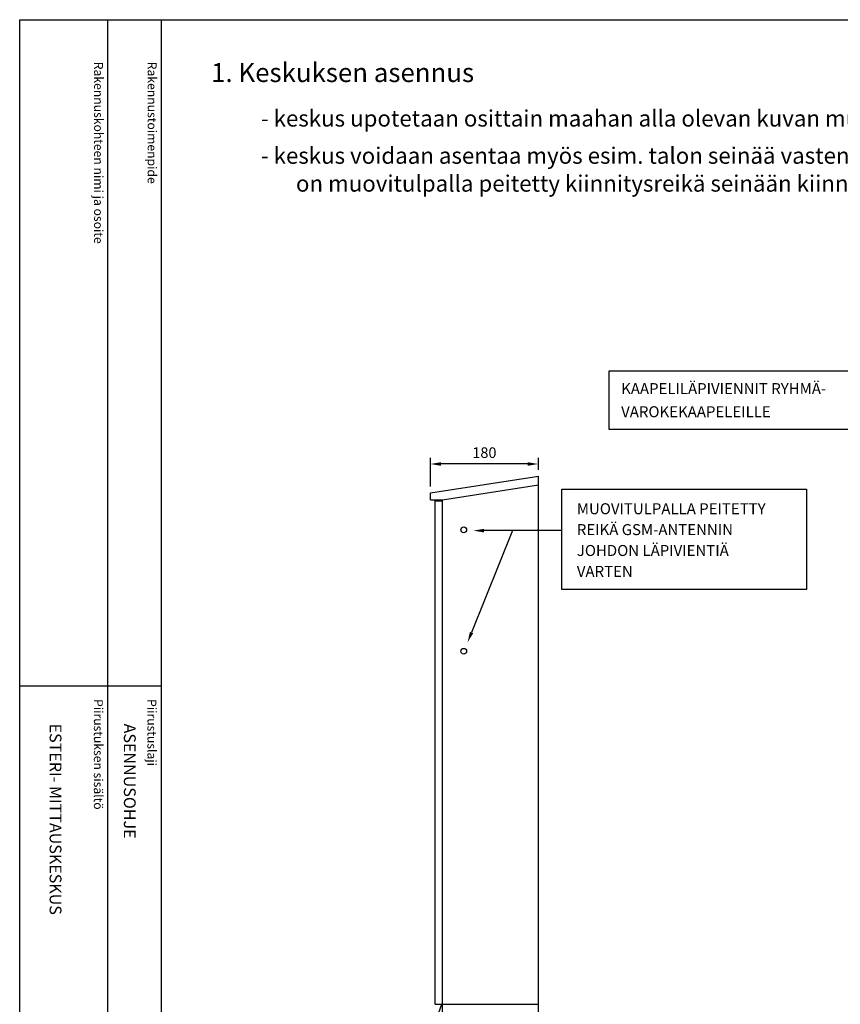
# Model space of a CAD drawing. Extents: x -187 to 7340, y 3661 to 7203.
# Drawn here: x 4898 to 6250, y 5581 to 7203 of the extents above; entities that cross this region are included whole.
import ezdxf

# ---------------------------------------------------------------- set-up
doc = ezdxf.new("R2010")
doc.units = 0
doc.header["$LTSCALE"] = 45
doc.header["$MEASUREMENT"] = 0
doc.layers.get('DEFPOINTS').update_dxf_attribs({"linetype": 'CONTINUOUS'})
for name, color, linetype in [('EHYTV1', 1, 'CONTINUOUS'), ('EHYTV2', 2, 'CONTINUOUS'), ('EHYTV5', 5, 'CONTINUOUS'), ('TEXT15', 1, 'CONTINUOUS'), ('TEXT25', 3, 'CONTINUOUS'), ('TEXT35', 3, 'CONTINUOUS')]:
    doc.layers.add(name, color=color, linetype=linetype)
doc.styles.add('ROMANS', font='romans')
doc.styles.get("Standard").update_dxf_attribs({"font": 'fiso'})
doc.dimstyles.get("Standard").update_dxf_attribs({"dimtxt": 0.18, "dimasz": 0.18, "dimexe": 0.18, "dimexo": 0.0625, "dimgap": 0.09, "dimtad": 0, "dimtih": 1, "dimtoh": 1, "dimdec": 4, "dimzin": 0, "dimtxsty": 'STANDARD', "dimcen": 0.09, "dimazin": 3, "dimtfac": 1, "dimtdec": 4, "dimtofl": 0, "dimtmove": 0, "dimatfit": 3, "dimtolj": 1, "dimtzin": 0})

# ---------------------------------------------------------------- blocks, each defined once
blk = doc.blocks.new('OTSIKKO_MK')
at = {"layer": 'TEXT35', "style": 'ROMANS'}
for tag, p in [('OSOITE', (13.9, 3435.3)), ('NIMI', (48.9, 3435.3)), ('KOHDE', (83.9, 3435.3)), ('TOIMENPIDE', (171.2, 3435.3)), ('PIIRUSTUS', (48.9, 2367.4)), ('PIIRUSTUSLAJI', (171.2, 2367.4)), ('KOODI', (12.7, 1393.6)), ('TARKASTAJA', (79.2, 1303.6)), ('TEKI', (117, 1303.6)), ('MUUTOS', (156.9, 1303.6)), ('PVM', (201, 1313.6)), ('PIIRUSTUS', (48.9, 496.4)), ('MITTAKAAVA', (165.2, 496.7)), ('LEHTI', (165.2, 234.6)), ('LEHDISTÄ', (165.2, 82.2))]:
    blk.add_attdef(tag, p, '', height=19.4, rotation=270, dxfattribs=at)
blk = doc.blocks.new('*D8')
at = {"layer": 'DEFPOINTS', "color": 0, "linetype": 'CONTINUOUS'}
for p in [(5574.7, 6470.9), (5752.7, 6451.1), (5574.7, 6423.6)]:
    blk.add_point(p, dxfattribs=at)
at = {"layer": 'EHYTV1', "color": 0, "linetype": 'CONTINUOUS'}
for p, q in [((5574.7, 6433.6), (5574.7, 6480.9)), ((5735.2, 6470.9), (5592.2, 6470.9)), ((5752.7, 6461.1), (5752.7, 6480.9))]:
    blk.add_line(p, q, dxfattribs=at)
for points in [[(5592.2, 6473.8), (5592.2, 6468), (5574.7, 6470.9)], [(5735.2, 6473.8), (5735.2, 6468), (5752.7, 6470.9)]]:
    blk.add_solid(points, dxfattribs=at)
at = {"layer": 'EHYTV1', "color": 0, "linetype": 'CONTINUOUS', "insert": (5663.7, 6489.6), "char_height": 17.5, "attachment_point": 5}
blk.add_mtext('\\A1;180', dxfattribs=at)

msp = doc.modelspace()

# ---------------------------------------------------------------- linework, layer by layer
at = {"layer": 'EHYTV1'}
for p, q in [((5042.9, 7202.6), (5042.9, 4707.9)), ((5131.1, 7202.6), (5131.1, 3660.9)), ((5709.9, 6361.2), (5642.6, 6193.3)), ((5791.2, 6361.2), (5663.1, 6361.2)), ((4898.3, 6105.3), (5130.7, 6105.3))]:
    msp.add_line(p, q, dxfattribs=at)
for points in [[(7340, 7202.6), (7340, 3660.9), (4898.7, 3660.9), (4898.7, 7202.6)], [(5869.5, 6527.9), (5869.5, 6624.5), (6302.6, 6624.5), (6302.6, 6527.9)], [(5791.2, 6264), (5791.2, 6429.3), (6194.4, 6429.3), (6194.4, 6264)]]:
    msp.add_lwpolyline(points, close=True, dxfattribs=at)
for centre in [(5629.7, 6362.5), (5629.7, 6162.5)]:
    msp.add_circle(centre, 4.75, dxfattribs=at)
for points in [[(5663.1, 6358.2), (5663.1, 6364.1), (5645.6, 6361.2)], [(5645.3, 6192.2), (5639.9, 6194.4), (5636, 6177.1)]]:
    msp.add_solid(points, dxfattribs=at)
at = {"layer": 'EHYTV5'}
for p, q in [((5574.7, 6423.6), (5752.7, 6451.1)), ((5752.7, 5581.1), (5752.7, 6451.1)), ((5574.7, 6412.1), (5574.7, 6423.6)), ((5594.7, 6412.1), (5752.7, 6436.5)), ((5574.7, 6412.1), (5594.7, 6412.1)), ((5582.7, 5581.1), (5582.7, 6410.1)), ((5582.7, 6410.1), (5594.7, 6410.1)), ((5594.7, 5581.1), (5594.7, 6412.1)), ((5582.7, 5581.1), (5752.7, 5581.1)), ((5583.5, 5554.1), (5593.5, 5581.1)), ((5594.7, 4781.1), (5594.7, 5581.1)), ((5752.7, 4781.1), (5752.7, 5581.1))]:
    msp.add_line(p, q, dxfattribs=at)

# ---------------------------------------------------------------- block references
at = {"layer": 'EHYTV1'}
ref = msp.add_blockref('OTSIKKO_MK', (4898.7, 3675.9), dxfattribs=at)
ref.add_attrib('PIIRUSTUSLAJI', 'ASENNUSOHJE', (5069.9, 6043.3), dxfattribs={"layer": 'TEXT35', "height": 19.409, "rotation": 270, "style": 'ROMANS'})
ref.add_attrib('PIIRUSTUS', 'ESTERI- MITTAUSKESKUS', (4947.6, 6043.3), dxfattribs={"layer": 'TEXT35', "height": 19.409, "rotation": 270, "style": 'ROMANS'})

# ---------------------------------------------------------------- texts
at = {"layer": 'EHYTV2', "style": 'ROMANS'}
msp.add_text('1. Keskuksen asennus', height=31.216, dxfattribs=at).set_placement((5213.6, 7099.9))
at = {"layer": 'TEXT15', "style": 'ROMANS'}
for s, p in [('Rakennuskohteen nimi ja osoite', (5020.9, 7133.3)), ('Rakennustoimenpide', (5109.1, 7133.3)), ('Piirustuksen sisältö^J', (5020.5, 6083.7)), ('Piirustuslaji', (5108.7, 6083.7))]:
    msp.add_text(s, height=14.701, rotation=270, dxfattribs=at).set_placement(p)
for s, height, p in [('KAAPELILÄPIVIENNIT RYHMÄ-', 18.096, (5889, 6586)), ('VAROKEKAAPELEILLE', 18.096, (5889, 6547.9)), ('MUOVITULPALLA PEITETTY', 18.096, (5816, 6388.2)), ('REIKÄ GSM-ANTENNIN', 18.096, (5816, 6353.8)), ('JOHDON LÄPIVIENTIÄ', 18.096, (5816, 6319.4)), ('VARTEN', 18.1, (5816, 6285))]:
    msp.add_text(s, height=height, dxfattribs=at).set_placement(p)
at = {"layer": 'TEXT25', "style": 'ROMANS'}
for s, p in [('- keskus upotetaan osittain maahan alla olevan kuvan mukaisesti', (5295.6, 7026.6)), ('- keskus voidaan asentaa myös esim. talon seinää vasten, keskuksen takseinässä', (5295.6, 6965.3)), ('on muovitulpalla peitetty kiinnitysreikä seinään kiinnitystä varten', (5353.3, 6919.4))]:
    msp.add_text(s, height=26.937, dxfattribs=at).set_placement(p)

# ---------------------------------------------------------------- dimensions: what is measured, and where the dimension line sits
at = {"layer": 'EHYTV1', "linetype": 'CONTINUOUS'}
dim = msp.add_linear_dim(base=(5574.7, 6470.9), p1=(5752.7, 6451.1), p2=(5574.7, 6423.6), angle=180, text='180', dimstyle='STANDARD', override={"dimscale": 5, "dimtxt": 3.5, "dimasz": 3.5, "dimexe": 2, "dimexo": 2, "dimgap": 2, "dimtad": 1, "dimtih": 0, "dimtoh": 0, "dimdec": 0, "dimcen": -2, "dimtdec": 0, "dimtmove": 2}, dxfattribs=at)
dim.commit()
dim.dimension.update_dxf_attribs({"geometry": '*D8', "text_midpoint": (5663.7, 6489.6)})

doc.saveas('drawing.dxf')
